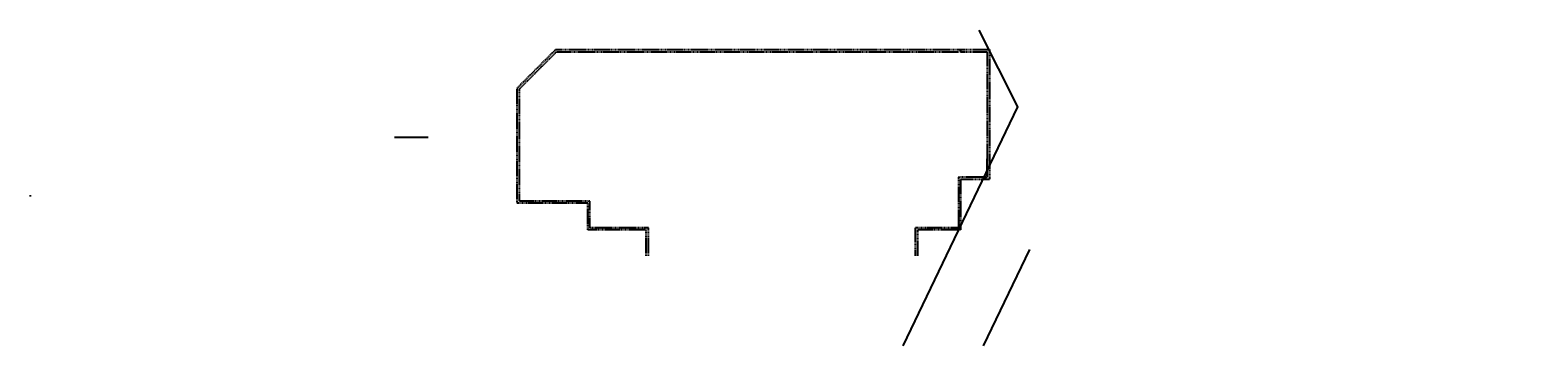
# Model space of a CAD drawing. Extents: x 3052342 to 8536414, y -2778246 to -930304.
# Drawn here: x 3052342 to 3261445, y -974068 to -930304 of the extents above; entities that cross this region are included whole.
import ezdxf

# ---------------------------------------------------------------- set-up
doc = ezdxf.new("R2010")
doc.units = 0
doc.header["$LTSCALE"] = 500
doc.header["$MEASUREMENT"] = 0
doc.linetypes.add('DASHED', pattern=[0.75, 0.5, -0.25])
doc.layers.get('DEFPOINTS').update_dxf_attribs({"linetype": 'CONTINUOUS'})
doc.layers.add('HACTH', color=45, linetype='CONTINUOUS')
doc.styles.add('TECNICK', font='arial.ttf', dxfattribs={"width": 0.85})

# ---------------------------------------------------------------- blocks, each defined once
blk = doc.blocks.new('2$$LINE')
at = {"layer": 'DEFPOINTS', "color": 7}
blk.add_line((0, 0), (-4672, 0), dxfattribs=at)
blk = doc.blocks.new('3$$MTEXT')
at = {"layer": 'DEFPOINTS', "color": 7, "insert": (0, 0), "char_height": 300, "width": 233.83, "attachment_point": 1, "style": 'TECNICK'}
blk.add_mtext('\\A1;', dxfattribs=at)
blk = doc.blocks.new('4$$LINE')
at = {"layer": 'DEFPOINTS', "color": 7}
blk.add_line((0, 0), (0, -200), dxfattribs=at)
blk = doc.blocks.new('5$$LINE')
at = {"layer": 'DEFPOINTS', "color": 7, "linetype": 'DASHED', "ltscale": 0.5}
blk.add_line((0, 0), (0, 2600), dxfattribs=at)
blk = doc.blocks.new('6$$LINE')
at = {"layer": 'DEFPOINTS', "color": 7, "linetype": 'DASHED', "ltscale": 0.5}
blk.add_line((0, 0), (600, 0), dxfattribs=at)
blk = doc.blocks.new('7$$LWPOLYLINE')
at = {"layer": 'DEFPOINTS', "color": 1, "linetype": 'ByBlock'}
blk.add_lwpolyline([(0, 0), (-6415, -13351)], dxfattribs=at)
blk = doc.blocks.new('8$$LWPOLYLINE')
at = {"layer": 'DEFPOINTS', "color": 1, "linetype": 'ByBlock'}
blk.add_lwpolyline([(0, 0), (15916, 33136), (10517, 43764)], dxfattribs=at)
blk = doc.blocks.new('9$$LWPOLYLINE')
at = {"layer": 'DEFPOINTS', "color": 7, "linetype": 'DASHED', "ltscale": 0.5}
blk.add_lwpolyline([(0, 0), (0, 364)], dxfattribs=at)
blk = doc.blocks.new('10$$LWPOLYLINE')
at = {"layer": 'DEFPOINTS', "color": 7, "linetype": 'DASHED', "ltscale": 0.5}
blk.add_lwpolyline([(0, 0), (0, 3900), (-8100, 3900), (-8100, 7600), (-17900, 7600), (-17900, 23149), (-12749, 28300), (43000, 28300), (43000, 28300)], dxfattribs=at)
blk = doc.blocks.new('11$$LWPOLYLINE')
at = {"layer": 'DEFPOINTS', "color": 7, "linetype": 'DASHED', "ltscale": 0.5}
blk.add_lwpolyline([(0, 0), (0, 3600), (-8100, 3600), (-8100, 7300), (-17900, 7300), (-17900, 23273), (-12573, 28600), (43600, 28600), (43600, 28300)], dxfattribs=at)
blk = doc.blocks.new('12$$LWPOLYLINE')
at = {"layer": 'DEFPOINTS', "color": 7, "linetype": 'DASHED', "ltscale": 0.5}
blk.add_lwpolyline([(0, 0), (3700, 0), (3700, -17400), (-300, -17400), (-300, -24400), (-6300, -24400), (-6300, -28300)], dxfattribs=at)
blk = doc.blocks.new('13$$LWPOLYLINE')
at = {"layer": 'DEFPOINTS', "color": 7, "linetype": 'DASHED', "ltscale": 0.5}
blk.add_lwpolyline([(0, 0), (4000, 0), (4000, -18000), (0, -18000), (0, -25000), (-6000, -25000), (-6000, -28600)], dxfattribs=at)

msp = doc.modelspace()

# ---------------------------------------------------------------- block references
at = {"layer": 'HACTH'}
for name, p in [('8$$LWPOLYLINE', (3173428.43578, -974067.865)), ('11$$LWPOLYLINE', (3137786.99397, -961603.63327)), ('10$$LWPOLYLINE', (3138086.99397, -961603.63327)), ('12$$LWPOLYLINE', (3181386.99397, -933303.63327)), ('13$$LWPOLYLINE', (3181386.99397, -933003.63327)), ('9$$LWPOLYLINE', (3181386.99397, -933368.10635)), ('2$$LINE', (3107541.89938, -945181.29804)), ('3$$MTEXT', (3261445.13832, -945600.63024)), ('5$$LINE', (3185086.99397, -950703.63327)), ('6$$LINE', (3184486.99397, -950703.63327)), ('4$$LINE', (3052341.89938, -953181.29804)), ('7$$LWPOLYLINE', (3190927.83517, -960717.28791))]:
    msp.add_blockref(name, p, dxfattribs=at)

doc.saveas('drawing.dxf')
